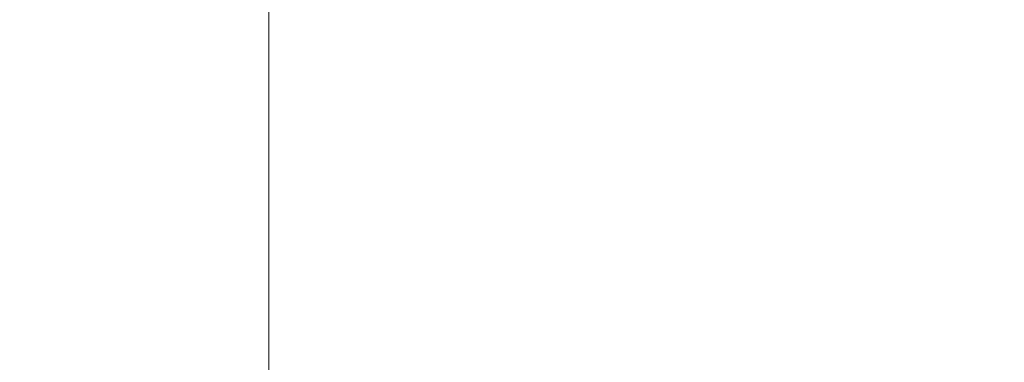
# Model space of a CAD drawing. Units: millimetres. Extents: x -15288 to -8784, y -20417 to -9146.
# Drawn here: x -11424 to -11401, y -15464 to -15456 of the extents above; entities that cross this region are included whole.
import ezdxf

# ---------------------------------------------------------------- set-up
doc = ezdxf.new("R2010")
doc.units = ezdxf.units.MM
doc.layers.add('МАФЫ НАШИ', color=250, linetype='Continuous', lineweight=25)

# ---------------------------------------------------------------- blocks, each defined once
blk = doc.blocks.new('нг8щщ87')
at = {"layer": 'МАФЫ НАШИ', "color": 7, "lineweight": 13}
for points in [[(-11341.51, -14879.194), (-11341.51, -15649.629), (-11418.15, -15657.696), (-11418.15, -14883.228)], [(-11494.79, -14879.194), (-11494.79, -15649.629), (-11418.15, -15657.696), (-11418.15, -14883.228)], [(-11341.51, -14879.194), (-11341.51, -15649.629), (-11418.15, -15657.696), (-11418.15, -14883.228)], [(-11494.79, -14879.194), (-11494.79, -15649.629), (-11418.15, -15657.696), (-11418.15, -14883.228)], [(-11418.15, -15907.785), (-11418.15, -15141.384), (-11341.51, -15145.417), (-11341.51, -15911.819)], [(-11418.15, -15907.785), (-11418.15, -15141.384), (-11494.79, -15145.417), (-11494.79, -15911.819)], [(-11418.15, -15907.785), (-11418.15, -15141.384), (-11341.51, -15145.417), (-11341.51, -15911.819)], [(-11418.15, -15907.785), (-11418.15, -15141.384), (-11494.79, -15145.417), (-11494.79, -15911.819)]]:
    blk.add_lwpolyline(points, dxfattribs=at)
for points in [[(-11498.824, -14883.228), (-11498.824, -15657.696), (-11418.15, -15661.73), (-11418.15, -14887.261)], [(-11498.824, -14883.228), (-11498.824, -15657.696), (-11418.15, -15661.73), (-11418.15, -14887.261)], [(-11418.15, -14887.261), (-11418.15, -15661.73), (-11341.51, -15657.696), (-11341.51, -14883.228)], [(-11418.15, -14887.261), (-11418.15, -15661.73), (-11341.51, -15657.696), (-11341.51, -14883.228)], [(-11418.15, -15133.316), (-11418.15, -15899.718), (-11498.824, -15907.785), (-11498.824, -15141.384)], [(-11418.15, -15133.316), (-11418.15, -15899.718), (-11498.824, -15907.785), (-11498.824, -15141.384)], [(-11341.51, -15141.384), (-11341.51, -15907.785), (-11418.15, -15899.718), (-11418.15, -15133.316)], [(-11341.51, -15141.384), (-11341.51, -15907.785), (-11418.15, -15899.718), (-11418.15, -15133.316)]]:
    blk.add_lwpolyline(points, close=True, dxfattribs=at)

msp = doc.modelspace()

# ---------------------------------------------------------------- block references
at = {"layer": 'МАФЫ НАШИ'}
msp.add_blockref('нг8щщ87', (0, 0), dxfattribs=at)

doc.saveas('drawing.dxf')
